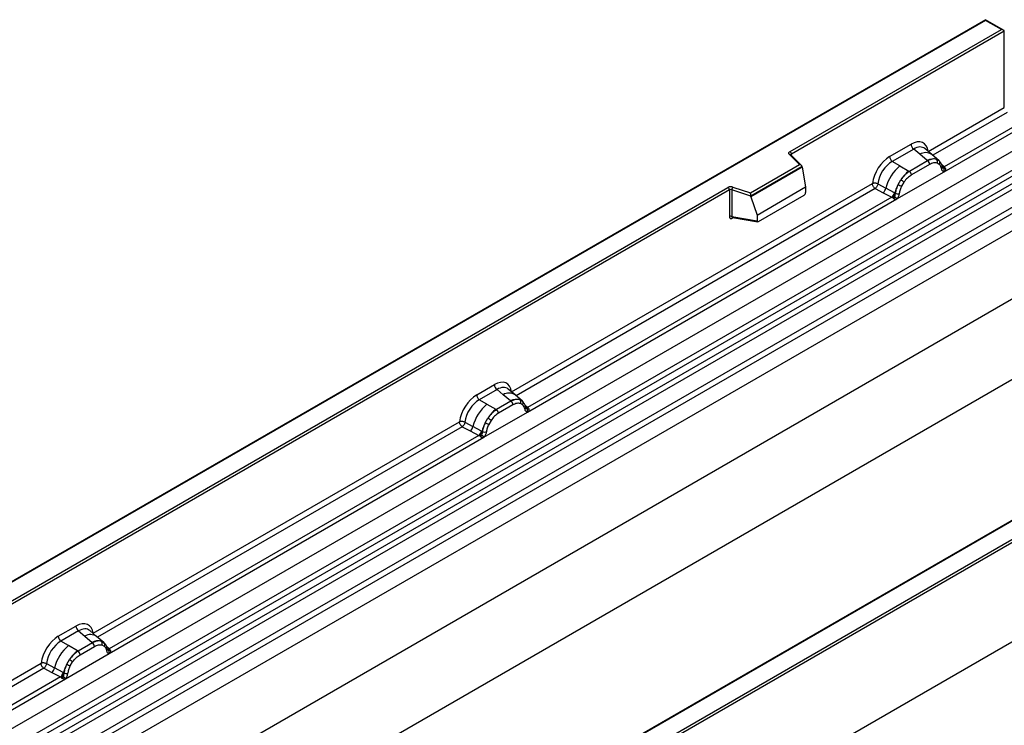
# Model space of a CAD drawing. Units: millimetres. Extents: x 0 to 420, y 0 to 297.
# Drawn here: x 131 to 171, y 86 to 115 of the extents above; entities that cross this region are included whole.
import ezdxf

# ---------------------------------------------------------------- set-up
doc = ezdxf.new("R2010")
doc.units = ezdxf.units.MM

msp = doc.modelspace()

# ---------------------------------------------------------------- linework, layer by layer
at = {"color": 7, "linetype": 'Continuous', "lineweight": 25}
for p, q in [((170.152, 114.8566), (111.261, 80.8595)), ((170.152, 114.8284), (111.3443, 80.8794)), ((170.8835, 114.4343), (170.152, 114.8566)), ((170.152, 114.8566), (170.152, 114.8284)), ((170.8002, 114.4542), (170.152, 114.8284)), ((162.2444, 109.5151), (170.8002, 114.4542)), ((170.9181, 114.3862), (162.3033, 109.413)), ((170.9181, 111.3026), (170.9181, 114.3862)), ((167.8409, 109.5262), (170.9181, 111.3026)), ((168.4824, 108.7016), (171.7325, 110.5779)), ((171.6339, 110.7108), (168.4888, 108.8951)), ((113.2014, 76.0297), (172.127, 110.0467)), ((113.8268, 75.6245), (172.7524, 109.6415)), ((166.2761, 109.3137), (167.1455, 109.8156)), ((167.251, 109.6193), (166.3816, 109.1174)), ((167.5021, 109.4062), (167.251, 109.6193)), ((167.9797, 109.4004), (167.7022, 109.6359)), ((172.8623, 109.4576), (113.9367, 75.4406)), ((162.6266, 108.9903), (162.2179, 109.3989)), ((162.7116, 108.9551), (162.2769, 109.3898)), ((162.2769, 109.3898), (162.277, 109.3893)), ((167.7966, 109.1566), (167.5021, 109.4062)), ((168.2779, 109.1476), (167.982, 109.3984)), ((168.2809, 109.1449), (168.1735, 109.2057)), ((113.9631, 75.1579), (172.8886, 109.1749)), ((172.9985, 108.991), (114.073, 74.974)), ((160.6428, 107.8451), (162.6266, 108.9903)), ((162.7307, 108.9144), (160.6565, 107.7169)), ((162.7307, 108.8827), (160.6565, 107.6853)), ((162.7307, 108.8827), (162.7307, 108.9144)), ((162.7307, 108.8827), (162.8772, 108.084)), ((166.6918, 108.9384), (166.3816, 109.1174)), ((166.6918, 108.9384), (167.055, 108.7285)), ((167.8147, 109.1411), (167.0775, 108.7155)), ((167.8939, 108.9939), (167.1566, 108.5683)), ((167.8147, 109.1411), (167.7966, 109.1566)), ((168.2874, 108.9995), (168.1961, 109.0511)), ((168.3027, 109.1161), (168.2657, 109.1578)), ((168.4204, 108.8707), (168.4188, 108.8754)), ((168.4888, 108.8951), (168.495, 108.8887)), ((168.495, 108.8887), (168.5206, 108.859)), ((168.5206, 108.859), (168.5433, 108.8284)), ((114.6513, 74.5993), (173.5769, 108.6163)), ((173.6876, 108.4165), (114.762, 74.3995)), ((166.5682, 107.5966), (168.4824, 108.7016)), ((167.055, 108.7285), (167.0775, 108.7155)), ((168.4824, 108.7016), (168.479, 108.7021)), ((123.0589, 86.8938), (159.7338, 108.0657)), ((150.9764, 99.7905), (165.5807, 108.2214)), ((159.935, 108.081), (160.6428, 107.8451)), ((160.9101, 106.9484), (162.8772, 108.084)), ((162.8772, 108.084), (162.8772, 107.8538)), ((165.6913, 108.0217), (166.0158, 107.8515)), ((165.8003, 108.2082), (166.1242, 108.0355)), ((166.4724, 107.8499), (166.1242, 108.0355)), ((166.6185, 108.1853), (166.7259, 108.37)), ((166.8544, 108.2766), (166.7632, 108.1196)), ((173.6876, 107.728), (55.8364, 39.694)), ((173.6876, 107.728), (114.762, 73.711)), ((159.7927, 107.9637), (123.1178, 86.7917)), ((166.3645, 107.6688), (151.6243, 99.1594)), ((159.7927, 107.9637), (159.7927, 106.8862)), ((159.8933, 107.9713), (159.8933, 106.8939)), ((160.6565, 107.7169), (159.8933, 107.9713)), ((160.6565, 107.6853), (160.6565, 107.7169)), ((160.6565, 107.6853), (160.9101, 106.9484)), ((160.9684, 106.6859), (162.8189, 107.7542)), ((166.0158, 107.8515), (166.3645, 107.6688)), ((166.3741, 107.6643), (166.3645, 107.6688)), ((166.4092, 107.6401), (166.3741, 107.6643)), ((166.435, 107.6113), (166.4092, 107.6401)), ((166.4724, 107.8499), (166.4899, 107.84)), ((166.5034, 107.8314), (166.4899, 107.84)), ((166.5715, 107.6009), (166.5682, 107.5966)), ((151.6179, 98.966), (166.5682, 107.5966)), ((159.8933, 106.8939), (160.9101, 106.7182)), ((159.9179, 106.8549), (159.9169, 106.8543)), ((159.9174, 106.854), (160.9359, 106.6781)), ((160.9101, 106.9484), (160.9101, 106.7182)), ((55.8364, 36.9284), (173.6876, 104.9624)), ((130.0827, 70.062), (188.8904, 104.011)), ((189.0082, 103.943), (130.0827, 69.9259)), ((175.1018, 102.5129), (57.2507, 34.4789)), ((149.5648, 99.6665), (150.281, 100.0799)), ((189.0082, 99.9285), (71.1571, 31.8945)), ((189.0082, 99.9285), (130.0827, 65.9115)), ((150.3865, 99.8836), (149.6704, 99.4702)), ((150.6376, 99.6705), (150.3865, 99.8836)), ((150.9321, 99.4209), (150.6376, 99.6705)), ((151.1152, 99.6648), (150.8377, 99.9003)), ((151.4134, 99.412), (151.1175, 99.6628)), ((149.9805, 99.2912), (149.6704, 99.4702)), ((149.9805, 99.2912), (150.3437, 99.0812)), ((150.9503, 99.4055), (150.3662, 99.0683)), ((151.0294, 99.2583), (150.4453, 98.9211)), ((150.9503, 99.4055), (150.9321, 99.4209)), ((151.309, 99.47), (151.4164, 99.4093)), ((151.4229, 99.2638), (151.3316, 99.3154)), ((151.4382, 99.3804), (151.4012, 99.4221)), ((149.8569, 97.9494), (151.6179, 98.966)), ((150.3437, 99.0812), (150.3662, 99.0683)), ((151.5559, 99.135), (151.5543, 99.1398)), ((151.6179, 98.966), (151.6145, 98.9664)), ((151.6243, 99.1594), (151.6305, 99.153)), ((151.6305, 99.153), (151.6561, 99.1234)), ((151.6561, 99.1234), (151.6788, 99.0927)), ((134.0412, 90.014), (148.8694, 98.5742)), ((149.089, 98.561), (149.4129, 98.3883)), ((149.9072, 98.5381), (150.0146, 98.7228)), ((150.1431, 98.6294), (150.0519, 98.4724)), ((148.98, 98.3744), (149.3045, 98.2043)), ((149.3045, 98.2043), (149.6532, 98.0215)), ((149.7611, 98.2027), (149.4129, 98.3883)), ((149.7611, 98.2027), (149.7786, 98.1928)), ((149.7922, 98.1842), (149.7786, 98.1928)), ((134.6827, 89.1895), (149.8569, 97.9494)), ((149.6532, 98.0215), (134.6891, 89.383)), ((177.1341, 98.0008), (140.4592, 76.8288)), ((177.1758, 97.9967), (140.5009, 76.8247)), ((149.6628, 98.0171), (149.6532, 98.0215)), ((149.6979, 97.9929), (149.6628, 98.0171)), ((149.7237, 97.964), (149.6979, 97.9929)), ((149.8602, 97.9537), (149.8569, 97.9494)), ((132.6296, 89.89), (133.3458, 90.3034)), ((133.4513, 90.1071), (132.7351, 89.6937)), ((133.4513, 90.1071), (133.7024, 89.894)), ((134.18, 89.8883), (133.9025, 90.1238)), ((133.0453, 89.5147), (132.7351, 89.6937)), ((133.7024, 89.894), (133.9969, 89.6444)), ((134.4781, 89.6355), (134.1823, 89.8863)), ((134.3738, 89.6935), (134.4812, 89.6328)), ((133.4085, 89.3048), (133.0453, 89.5147)), ((133.431, 89.2918), (133.4085, 89.3048)), ((134.015, 89.629), (133.431, 89.2918)), ((133.5101, 89.1446), (134.0942, 89.4818)), ((133.9969, 89.6444), (134.015, 89.629)), ((134.3964, 89.539), (134.4877, 89.4873)), ((134.503, 89.6039), (134.466, 89.6456)), ((134.6207, 89.3585), (134.6191, 89.3633)), ((134.6891, 89.383), (134.6953, 89.3765)), ((134.6953, 89.3765), (134.7209, 89.3469)), ((134.7209, 89.3469), (134.7436, 89.3162)), ((132.9217, 88.1729), (134.6827, 89.1895)), ((132.972, 88.7616), (133.0794, 88.9463)), ((134.6793, 89.1899), (134.6827, 89.1895)), ((117.3299, 80.3668), (131.9342, 88.7977)), ((132.0448, 88.598), (132.3693, 88.4278)), ((132.1538, 88.7845), (132.4777, 88.6118)), ((132.8259, 88.4262), (132.4777, 88.6118)), ((133.1167, 88.6959), (133.2079, 88.8529)), ((117.9714, 79.5423), (132.9217, 88.1729)), ((132.718, 88.2451), (117.9778, 79.7357)), ((132.3693, 88.4278), (132.718, 88.2451)), ((132.7276, 88.2406), (132.718, 88.2451)), ((132.7627, 88.2164), (132.7276, 88.2406)), ((132.7885, 88.1876), (132.7627, 88.2164)), ((132.8259, 88.4262), (132.8434, 88.4163)), ((132.8569, 88.4077), (132.8434, 88.4163)), ((132.9217, 88.1729), (132.925, 88.1772))]:
    msp.add_line(p, q, dxfattribs=at)
at = {"color": 8, "linetype": 'Continuous', "lineweight": 25}
for p, q in [((171.0287, 111.1029), (168.0202, 109.3661)), ((162.3033, 109.3633), (162.3033, 109.413)), ((168.2809, 109.1449), (168.2893, 109.1369)), ((168.3108, 109.1047), (168.2986, 109.1211)), ((168.4888, 108.8951), (168.3874, 108.9765)), ((168.4206, 108.871), (168.4658, 108.8411)), ((165.6913, 108.0217), (151.1557, 99.6304)), ((159.9093, 106.8215), (159.9545, 106.8476)), ((151.4463, 99.369), (151.4355, 99.3835)), ((151.6243, 99.1594), (151.5229, 99.2409)), ((151.5561, 99.1354), (151.6013, 99.1054)), ((148.98, 98.3744), (134.2205, 89.8539)), ((134.6891, 89.383), (134.5877, 89.4644)), ((134.6209, 89.3589), (134.6661, 89.3289)), ((132.0448, 88.598), (117.5092, 80.2067))]:
    msp.add_line(p, q, dxfattribs=at)
at = {"color": 7, "linetype": 'Continuous', "lineweight": 25, "flags": 128}
for points in [[(162.2179, 109.3989), (162.2063, 109.4131), (162.1988, 109.4283), (162.1957, 109.4439), (162.197, 109.4596), (162.2028, 109.475), (162.2128, 109.4896), (162.2268, 109.5031), (162.2444, 109.5151)], [(151.4498, 99.3728), (151.4361, 99.3894), (151.4164, 99.4093)], [(134.5146, 89.5963), (134.5009, 89.6129), (134.4812, 89.6328)], [(134.6169, 89.3754), (134.6182, 89.3701), (134.6191, 89.3632)]]:
    msp.add_lwpolyline(points, dxfattribs=at)
at = {"color": 7, "linetype": 'Continuous', "lineweight": 25}
for centre, radius, start, end in [((167.4046, 109.8284), 0.2594, 182.82915, 233.70446), ((162.1754, 109.4072), 0.1281, 2.60548, 57.39452), ((166.5352, 109.3265), 0.2594, 182.82915, 233.70446), ((168.0504, 108.6791), 0.5407, 76.84826, 117.99634), ((168.0813, 109.1132), 0.1306, 331.5798, 45.07174), ((167.7159, 107.6647), 1.6344, 128.8014, 166.88446), ((167.6996, 108.9843), 0.1946, 2.82915, 53.70446), ((168.2026, 109.0686), 0.1093, 320.81245, 44.31338), ((168.3498, 108.8681), 0.0684, 299.46635, 51.73442), ((168.4475, 108.9896), 0.1497, 277.03443, 299.25259), ((168.3461, 108.7596), 0.1449, 336.60646, 34.22448), ((167.9051, 107.6178), 1.3987, 127.42814, 147.46255), ((166.9623, 108.5587), 0.1946, 2.82915, 53.70446), ((159.8527, 107.8331), 0.2612, 71.63088, 117.06152), ((159.6648, 107.9578), 0.1281, 2.60548, 57.39452), ((160.0662, 107.9684), 0.1729, 139.36052, 179.04605), ((165.8184, 108.0918), 0.3109, 309.41358, 349.58554), ((168.0054, 107.472), 1.5596, 152.78218, 166.35089), ((167.0884, 109.0272), 0.9642, 240.83431, 250.28509), ((166.2685, 107.6058), 0.8907, 48.86311, 59.09785), ((159.8522, 107.8473), 0.1306, 71.63088, 117.06152), ((166.167, 107.9091), 0.3111, 309.41271, 349.03627), ((166.1654, 107.9279), 0.3362, 308.37384, 344.84849), ((166.1549, 108.0217), 0.4586, 303.68004, 313.56526), ((166.1868, 107.2651), 0.5107, 41.11452, 56.19149), ((166.6036, 108.0438), 0.2348, 244.74115, 285.69658), ((159.8522, 106.7699), 0.1306, 71.63088, 117.06152), ((150.5401, 100.0927), 0.2594, 182.82915, 233.70446), ((149.8239, 99.6793), 0.2594, 182.82915, 233.70446), ((151.0046, 98.0175), 1.6344, 128.8014, 166.88446), ((151.1859, 98.9435), 0.5407, 76.84826, 117.99634), ((150.8351, 99.2487), 0.1946, 2.82915, 53.70446), ((151.2168, 99.3776), 0.1306, 331.5798, 45.07174), ((151.3381, 99.3329), 0.1093, 320.81245, 44.31338), ((151.1938, 97.9705), 1.3987, 127.42814, 147.46255), ((150.251, 98.9115), 0.1946, 2.82915, 53.70446), ((151.4853, 99.1324), 0.0684, 299.46635, 51.73442), ((151.583, 99.254), 0.1497, 277.03443, 299.25259), ((151.4816, 99.0239), 0.1449, 336.60646, 34.22448), ((151.2941, 97.8248), 1.5596, 152.78218, 166.35089), ((150.3771, 99.38), 0.9642, 240.83431, 250.28509), ((149.5572, 97.9586), 0.8907, 48.86311, 59.09785), ((149.1071, 98.4445), 0.3109, 309.41358, 349.58554), ((149.4557, 98.2619), 0.3111, 309.41271, 349.03627), ((149.4541, 98.2807), 0.3362, 308.37382, 344.84849), ((149.4436, 98.3745), 0.4586, 303.68004, 313.56526), ((149.4755, 97.6179), 0.5107, 41.11452, 56.19149), ((149.8923, 98.3965), 0.2348, 244.74115, 285.69658), ((133.6049, 90.3162), 0.2594, 182.82915, 233.70446), ((132.8887, 89.9028), 0.2594, 182.82915, 233.70446), ((134.2507, 89.167), 0.5407, 76.84826, 117.99634), ((134.2816, 89.6011), 0.1306, 331.5798, 45.07175), ((134.0694, 88.241), 1.6344, 128.8014, 166.88446), ((134.2586, 88.194), 1.3987, 127.42814, 147.46255), ((133.3158, 89.135), 0.1946, 2.82915, 53.70446), ((133.8999, 89.4722), 0.1946, 2.82915, 53.70446), ((134.4029, 89.5564), 0.1093, 320.81244, 44.31339), ((134.6478, 89.4775), 0.1497, 277.03443, 299.25259), ((134.5463, 89.2474), 0.1449, 336.60646, 34.22448), ((132.622, 88.1821), 0.8907, 48.86311, 59.09785), ((132.1719, 88.668), 0.3109, 309.41358, 349.58554), ((134.3589, 88.0483), 1.5596, 152.78218, 166.35089), ((133.4419, 89.6035), 0.9642, 240.83431, 250.28509), ((132.5205, 88.4854), 0.3111, 309.41271, 349.03627), ((132.5189, 88.5042), 0.3362, 308.37382, 344.84849), ((132.5084, 88.598), 0.4586, 303.68004, 313.56526), ((132.5403, 87.8414), 0.5107, 41.11442, 56.19151), ((132.9571, 88.6201), 0.2348, 244.74115, 285.69658)]:
    msp.add_arc(centre, radius, start, end, dxfattribs=at)
at = {"color": 8, "linetype": 'Continuous', "lineweight": 25}
for centre, radius, start, end in [((162.2401, 109.3475), 0.056, 49.04219, 113.36798), ((162.3241, 109.3711), 0.0468, 116.35053, 160.56702), ((167.7362, 109.0381), 0.4363, 55.73191, 122.4513), ((168.4375, 108.9943), 0.1117, 260.43881, 297.34677), ((168.4444, 108.9817), 0.1059, 256.32422, 298.59259), ((159.9563, 106.8245), 0.0471, 141.75254, 183.66388), ((150.8717, 99.3024), 0.4363, 55.73191, 122.4513), ((151.5732, 99.2579), 0.1109, 259.46244, 297.43242), ((151.5799, 99.246), 0.1059, 256.32422, 298.59259), ((133.9365, 89.5259), 0.4363, 55.73191, 122.4513), ((134.5375, 89.3636), 0.0816, 304.46056, 359.70644), ((134.638, 89.4814), 0.1109, 259.46244, 297.43242), ((134.6447, 89.4695), 0.1059, 256.33078, 298.59191)]:
    msp.add_arc(centre, radius, start, end, dxfattribs=at)
at = {"color": 7, "linetype": 'Continuous', "lineweight": 25}
for centre, major_axis, ratio, start_param, end_param in [((170.8002, 114.3862), (0.1179, 0), 0.5773815, 0, 1.5707963), ((167.1377, 108.99), (0.5055, 0.8756), 0.5711071, 5.6515079, 7.0630407), ((166.2839, 108.4971), (0.5, 0.8661), 0.583725, 0.7907783, 2.2023111), ((162.6266, 108.9223), (0.1038, -0.0137), 0.6469225, 0.0849616, 1.6557579), ((166.4017, 108.4291), (0.4166, 0.7217), 0.6102578, 0.7907755, 2.2023131), ((160.6428, 107.7771), (-0.0092, 0.0908), 0.1120238, 3.9774107, 5.5482071), ((162.8162, 107.8217), (0.0431, 0.0715), 0.6036948, 3.9706218, 5.4964595), ((160.9711, 106.7566), (0.0448, 0.075), 0.5518016, 2.3963389, 3.9221766), ((150.2732, 99.2544), (0.5055, 0.8756), 0.5711071, 5.6515079, 7.0630407), ((149.5726, 98.8499), (0.5, 0.8661), 0.583725, 0.7907783, 2.2023111), ((149.6904, 98.7819), (0.4166, 0.7217), 0.6102578, 0.7907755, 2.2023131), ((133.338, 89.4779), (0.5055, 0.8756), 0.5711071, 5.6515079, 7.0630407), ((132.6374, 89.0734), (0.5, 0.8661), 0.583725, 0.7907783, 2.2023111), ((132.7552, 89.0054), (0.4166, 0.7217), 0.6102578, 0.7907755, 2.2023131)]:
    msp.add_ellipse(centre, major_axis=major_axis, ratio=ratio, start_param=start_param, end_param=end_param, dxfattribs=at)
at = {"color": 8, "linetype": 'Continuous', "lineweight": 25}
for centre in [(167.2555, 108.922), (150.3911, 99.1863), (133.4558, 89.4098)]:
    msp.add_ellipse(centre, major_axis=(0.3974, 0.7474), ratio=0.5681774, start_param=6.1597425, end_param=7.0431962, dxfattribs=at)
at = {"color": 7, "linetype": 'Continuous', "lineweight": 25}
for points, knots in [([(168.1735, 109.2057), (168.1189, 109.2142), (168.0097, 109.2314), (167.8798, 109.1712), (167.8147, 109.1411)], [0, 0, 0, 0, 0.4996059, 1, 1, 1, 1]), ([(168.1961, 109.0511), (168.15, 109.0583), (168.0576, 109.0726), (167.9485, 109.0202), (167.8939, 108.9939)], [0, 0, 0, 0, 0.49901725, 1, 1, 1, 1]), ([(168.3834, 108.8085), (168.3737, 108.8474), (168.3544, 108.925), (168.3097, 108.9747), (168.2874, 108.9995)], [0, 0, 0, 0, 0.501529, 1, 1, 1, 1]), ([(168.4188, 108.8754), (168.4074, 108.9231), (168.3845, 109.019), (168.3301, 109.0836), (168.3027, 109.1161)], [0, 0, 0, 0, 0.4968831, 1, 1, 1, 1]), ([(168.479, 108.7021), (168.4671, 108.7049), (168.4433, 108.7107), (168.4155, 108.7339), (168.3939, 108.7657), (168.3869, 108.7942), (168.3834, 108.8085)], [0, 0, 0, 0, 0.2498795, 0.5008696, 0.750077, 1, 1, 1, 1]), ([(168.5433, 108.8284), (168.5407, 108.827), (168.5354, 108.8242), (168.5219, 108.8235), (168.5088, 108.8264), (168.4949, 108.8304), (168.482, 108.8345), (168.4719, 108.8386), (168.4658, 108.8411)], [0, 0, 0, 0, 0.1096864, 0.2296011, 0.5005256, 0.589818, 0.7503202, 1, 1, 1, 1]), ([(168.5433, 108.8284), (168.5443, 108.8153), (168.5464, 108.7893), (168.534, 108.7519), (168.5116, 108.7212), (168.4924, 108.7083), (168.4824, 108.7016)], [0, 0, 0, 0, 0.2510847, 0.5012097, 0.7406195, 1, 1, 1, 1]), ([(167.0775, 108.7155), (167.0143, 108.6716), (166.888, 108.5838), (166.7799, 108.4413), (166.7259, 108.37)], [0, 0, 0, 0, 0.50039414, 1, 1, 1, 1]), ([(167.1566, 108.5683), (167.102, 108.5315), (166.993, 108.458), (166.9006, 108.337), (166.8544, 108.2766)], [0, 0, 0, 0, 0.5009852, 1, 1, 1, 1]), ([(165.8003, 108.2082), (165.7967, 108.192), (165.7893, 108.1589), (165.7645, 108.1058), (165.7307, 108.0555), (165.7046, 108.0331), (165.6913, 108.0217)], [0, 0, 0, 0, 0.2331501, 0.4770322, 0.73244, 1, 1, 1, 1]), ([(166.6185, 108.1853), (166.592, 108.1258), (166.539, 108.0068), (166.5153, 107.8899), (166.5034, 107.8314)], [0, 0, 0, 0, 0.5003149, 1, 1, 1, 1]), ([(166.7632, 108.1196), (166.7409, 108.0691), (166.6961, 107.9677), (166.6768, 107.8678), (166.6671, 107.8178)], [0, 0, 0, 0, 0.4984709, 1, 1, 1, 1]), ([(166.4709, 107.6894), (166.4663, 107.6748), (166.4594, 107.6528), (166.4512, 107.6295), (166.4439, 107.6173), (166.4383, 107.6135), (166.435, 107.6113)], [0, 0, 0, 0, 0.4995263, 0.7499547, 0.8512902, 1, 1, 1, 1]), ([(166.5682, 107.5966), (166.5576, 107.5915), (166.5374, 107.5816), (166.5042, 107.5801), (166.4703, 107.5907), (166.4468, 107.6044), (166.435, 107.6113)], [0, 0, 0, 0, 0.2593535, 0.4987894, 0.7489148, 1, 1, 1, 1]), ([(166.5034, 107.8314), (166.5007, 107.8076), (166.4954, 107.7599), (166.4791, 107.7129), (166.4709, 107.6894)], [0, 0, 0, 0, 0.50018005, 1, 1, 1, 1]), ([(166.6671, 107.8178), (166.6636, 107.7994), (166.6565, 107.7626), (166.635, 107.7059), (166.6072, 107.6506), (166.5834, 107.6175), (166.5715, 107.6009)], [0, 0, 0, 0, 0.2500546, 0.5008566, 0.7502597, 1, 1, 1, 1]), ([(159.7927, 106.8862), (159.7943, 106.8703), (159.7966, 106.8459), (159.8111, 106.8233), (159.826, 106.811), (159.8444, 106.8048), (159.8717, 106.8042), (159.8945, 106.8147), (159.9093, 106.8215)], [0, 0, 0, 0, 0.2393292, 0.3679055, 0.4968371, 0.6259341, 0.7563127, 1, 1, 1, 1]), ([(159.9175, 106.8541), (159.9172, 106.8541), (159.9132, 106.8543), (159.9069, 106.8571), (159.8992, 106.8626), (159.8942, 106.871), (159.8919, 106.8815), (159.8928, 106.8897), (159.8933, 106.8939)], [0, 0, 0, 0, 0.0143459, 0.2017132, 0.3954733, 0.5913072, 0.7919635, 1, 1, 1, 1]), ([(151.309, 99.47), (151.2544, 99.4786), (151.1452, 99.4957), (151.0153, 99.4356), (150.9503, 99.4055)], [0, 0, 0, 0, 0.4996059, 1, 1, 1, 1]), ([(151.3316, 99.3154), (151.2855, 99.3226), (151.1931, 99.3369), (151.084, 99.2845), (151.0294, 99.2583)], [0, 0, 0, 0, 0.4990173, 1, 1, 1, 1]), ([(151.5189, 99.0729), (151.5092, 99.1118), (151.4899, 99.1893), (151.4452, 99.239), (151.4229, 99.2638)], [0, 0, 0, 0, 0.501529, 1, 1, 1, 1]), ([(151.5543, 99.1397), (151.5429, 99.1874), (151.52, 99.2834), (151.4656, 99.3479), (151.4382, 99.3804)], [0, 0, 0, 0, 0.4968831, 1, 1, 1, 1]), ([(150.3662, 99.0683), (150.303, 99.0244), (150.1767, 98.9366), (150.0686, 98.794), (150.0146, 98.7228)], [0, 0, 0, 0, 0.50039414, 1, 1, 1, 1]), ([(150.4453, 98.9211), (150.3907, 98.8843), (150.2817, 98.8107), (150.1893, 98.6897), (150.1431, 98.6294)], [0, 0, 0, 0, 0.5009852, 1, 1, 1, 1]), ([(151.6145, 98.9664), (151.6026, 98.9693), (151.5788, 98.975), (151.551, 98.9982), (151.5294, 99.03), (151.5224, 99.0586), (151.5189, 99.0729)], [0, 0, 0, 0, 0.24987949, 0.50086961, 0.75007704, 1, 1, 1, 1]), ([(151.6788, 99.0927), (151.6762, 99.0914), (151.6709, 99.0886), (151.6574, 99.0878), (151.6443, 99.0907), (151.6305, 99.0947), (151.6175, 99.0988), (151.6074, 99.1029), (151.6013, 99.1054)], [0, 0, 0, 0, 0.1096864, 0.2296011, 0.5005256, 0.589818, 0.7503202, 1, 1, 1, 1]), ([(151.6788, 99.0927), (151.6798, 99.0796), (151.6819, 99.0536), (151.6695, 99.0162), (151.6471, 98.9856), (151.6279, 98.9727), (151.6179, 98.966)], [0, 0, 0, 0, 0.2510847, 0.5012097, 0.7406195, 1, 1, 1, 1]), ([(149.089, 98.561), (149.0854, 98.5448), (149.078, 98.5116), (149.0532, 98.4586), (149.0194, 98.4082), (148.9934, 98.3859), (148.98, 98.3744)], [0, 0, 0, 0, 0.2331501, 0.4770322, 0.73244, 1, 1, 1, 1]), ([(149.9072, 98.5381), (149.8807, 98.4786), (149.8277, 98.3596), (149.804, 98.2427), (149.7921, 98.1842)], [0, 0, 0, 0, 0.5003149, 1, 1, 1, 1]), ([(150.0519, 98.4724), (150.0296, 98.4218), (149.9848, 98.3205), (149.9655, 98.2206), (149.9558, 98.1705)], [0, 0, 0, 0, 0.4984709, 1, 1, 1, 1]), ([(149.7596, 98.0422), (149.755, 98.0276), (149.7481, 98.0056), (149.7399, 97.9823), (149.7326, 97.9701), (149.727, 97.9663), (149.7237, 97.964)], [0, 0, 0, 0, 0.4995263, 0.7499547, 0.8512902, 1, 1, 1, 1]), ([(149.7921, 98.1842), (149.7895, 98.1604), (149.7841, 98.1127), (149.7678, 98.0657), (149.7596, 98.0422)], [0, 0, 0, 0, 0.50018005, 1, 1, 1, 1]), ([(149.9558, 98.1705), (149.9523, 98.1522), (149.9453, 98.1154), (149.9237, 98.0587), (149.8959, 98.0034), (149.8721, 97.9703), (149.8602, 97.9537)], [0, 0, 0, 0, 0.2500546, 0.5008566, 0.7502597, 1, 1, 1, 1]), ([(149.8569, 97.9494), (149.8464, 97.9442), (149.8261, 97.9343), (149.7929, 97.9329), (149.759, 97.9435), (149.7355, 97.9572), (149.7237, 97.964)], [0, 0, 0, 0, 0.2593535, 0.4987894, 0.7489148, 1, 1, 1, 1]), ([(134.3738, 89.6935), (134.3192, 89.7021), (134.21, 89.7192), (134.0801, 89.6591), (134.015, 89.629)], [0, 0, 0, 0, 0.499609, 1, 1, 1, 1]), ([(133.431, 89.2918), (133.3678, 89.2479), (133.2415, 89.1601), (133.1334, 89.0175), (133.0794, 88.9463)], [0, 0, 0, 0, 0.500391, 1, 1, 1, 1]), ([(134.0942, 89.4818), (134.1488, 89.508), (134.2579, 89.5604), (134.3503, 89.5461), (134.3964, 89.539)], [0, 0, 0, 0, 0.50098158, 1, 1, 1, 1]), ([(134.4877, 89.4873), (134.51, 89.4626), (134.5547, 89.4128), (134.574, 89.3353), (134.5837, 89.2964)], [0, 0, 0, 0, 0.4984711, 1, 1, 1, 1]), ([(134.6191, 89.3632), (134.6077, 89.4109), (134.5848, 89.5069), (134.5304, 89.5714), (134.503, 89.6039)], [0, 0, 0, 0, 0.4968832, 1, 1, 1, 1]), ([(134.5837, 89.2964), (134.5872, 89.2821), (134.5943, 89.2534), (134.6158, 89.2217), (134.6437, 89.1985), (134.6674, 89.1928), (134.6793, 89.1899)], [0, 0, 0, 0, 0.25005628, 0.50085945, 0.75026062, 1, 1, 1, 1]), ([(134.7436, 89.3162), (134.741, 89.3149), (134.7357, 89.3121), (134.7222, 89.3113), (134.7091, 89.3143), (134.6952, 89.3182), (134.6822, 89.3223), (134.6722, 89.3264), (134.6661, 89.3289)], [0, 0, 0, 0, 0.1096864, 0.2296011, 0.5005256, 0.589818, 0.7503202, 1, 1, 1, 1]), ([(134.7436, 89.3162), (134.7446, 89.3032), (134.7467, 89.2771), (134.7343, 89.2397), (134.7119, 89.2091), (134.6927, 89.1962), (134.6827, 89.1895)], [0, 0, 0, 0, 0.2510847, 0.5012097, 0.7406195, 1, 1, 1, 1]), ([(133.2079, 88.8529), (133.2541, 88.9133), (133.3465, 89.0342), (133.4555, 89.1078), (133.5101, 89.1446)], [0, 0, 0, 0, 0.4990159, 1, 1, 1, 1]), ([(132.1538, 88.7845), (132.1502, 88.7683), (132.1428, 88.7351), (132.118, 88.6821), (132.0842, 88.6318), (132.0581, 88.6094), (132.0448, 88.598)], [0, 0, 0, 0, 0.2331501, 0.4770322, 0.73244, 1, 1, 1, 1]), ([(132.972, 88.7616), (132.9455, 88.7021), (132.8925, 88.5831), (132.8688, 88.4662), (132.8569, 88.4077)], [0, 0, 0, 0, 0.5003149, 1, 1, 1, 1]), ([(133.0206, 88.394), (133.0303, 88.4441), (133.0496, 88.544), (133.0944, 88.6454), (133.1167, 88.6959)], [0, 0, 0, 0, 0.501529, 1, 1, 1, 1]), ([(132.8244, 88.2657), (132.8198, 88.2511), (132.8129, 88.2291), (132.8047, 88.2058), (132.7974, 88.1936), (132.7918, 88.1898), (132.7885, 88.1876)], [0, 0, 0, 0, 0.4995263, 0.7499547, 0.8512902, 1, 1, 1, 1]), ([(132.9217, 88.1729), (132.9112, 88.1677), (132.8909, 88.1579), (132.8577, 88.1564), (132.8238, 88.167), (132.8003, 88.1807), (132.7885, 88.1876)], [0, 0, 0, 0, 0.2593535, 0.4987894, 0.7489148, 1, 1, 1, 1]), ([(132.8569, 88.4077), (132.8543, 88.3839), (132.8489, 88.3362), (132.8326, 88.2893), (132.8244, 88.2657)], [0, 0, 0, 0, 0.49881, 1, 1, 1, 1]), ([(132.925, 88.1772), (132.9369, 88.1938), (132.9607, 88.227), (132.9886, 88.2824), (133.0101, 88.339), (133.0171, 88.3757), (133.0206, 88.394)], [0, 0, 0, 0, 0.24988, 0.5008705, 0.7500773, 1, 1, 1, 1])]:
    msp.add_open_spline(points, degree=3, knots=knots, dxfattribs=at)
for points in [[(165.8003, 108.2082), (165.7831, 108.215), (165.7488, 108.2286), (165.6875, 108.2372), (165.6275, 108.2359), (165.5963, 108.2262), (165.5807, 108.2214)], [(165.6913, 108.0217), (165.6766, 108.0331), (165.6472, 108.0559), (165.6108, 108.1087), (165.5856, 108.1671), (165.5823, 108.2033), (165.5807, 108.2214)], [(149.089, 98.561), (149.0718, 98.5678), (149.0375, 98.5814), (148.9763, 98.5899), (148.9163, 98.5887), (148.885, 98.579), (148.8694, 98.5742)], [(148.98, 98.3744), (148.9653, 98.3859), (148.9359, 98.4087), (148.8996, 98.4615), (148.8743, 98.5199), (148.871, 98.5561), (148.8694, 98.5742)], [(132.1538, 88.7845), (132.1366, 88.7913), (132.1023, 88.8049), (132.0411, 88.8134), (131.9811, 88.8122), (131.9498, 88.8025), (131.9342, 88.7977)], [(132.0448, 88.598), (132.0301, 88.6094), (132.0007, 88.6322), (131.9643, 88.685), (131.9391, 88.7434), (131.9358, 88.7796), (131.9342, 88.7977)]]:
    msp.add_open_spline(points, degree=3, dxfattribs=at)

doc.saveas('drawing.dxf')
